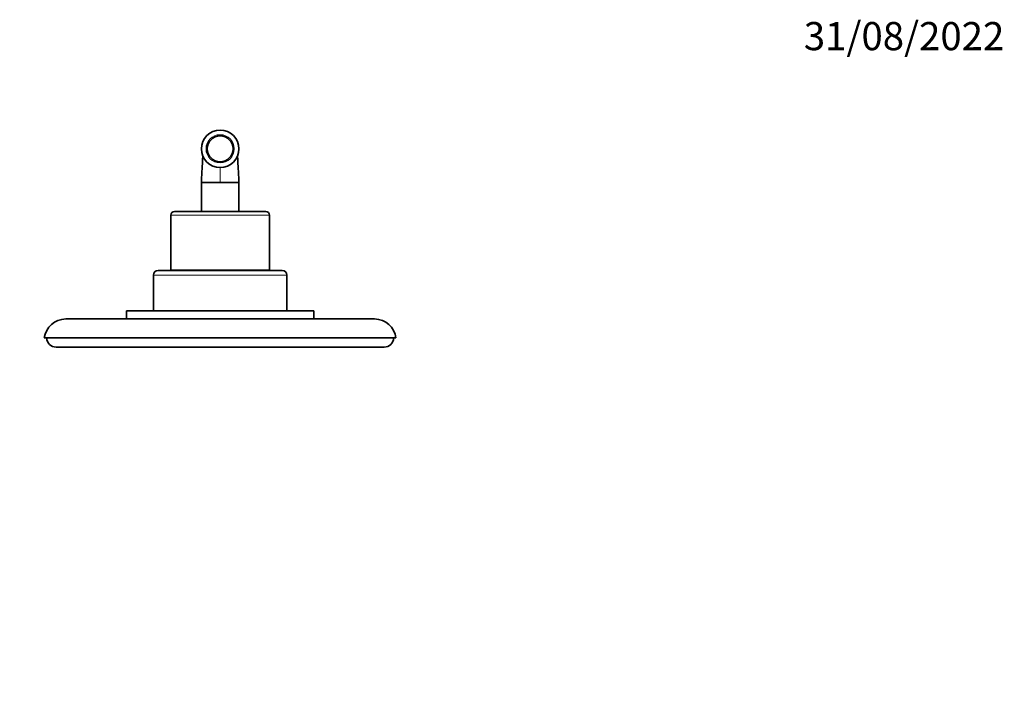
# Model space of a CAD drawing. Units: millimetres. Extents: x 0 to 785, y 0 to 1164.
# Drawn here: x 324 to 744, y 873 to 1164 of the extents above; entities that cross this region are included whole.
import ezdxf
from ezdxf import colors
from ezdxf.entities.mleader import LeaderData, LeaderLine
from ezdxf.math import Vec2, Vec3

# ---------------------------------------------------------------- set-up
doc = ezdxf.new("R2010")
doc.units = ezdxf.units.MM
doc.layers.add('DV2_Défaut', color=7, linetype='Continuous')
doc.layers.add('Défaut', color=7, linetype='Continuous')

# ---------------------------------------------------------------- blocks, each defined once
blk = doc.blocks.new('_DOT')
at = {"color": 0}
blk.add_line((0, 0), (-1, 0), dxfattribs=at)
at = {"color": 0, "const_width": 0.333}
blk.add_lwpolyline([(-0.1665, 0, 1), (0.1665, 0, 1)], format="xyb", close=True, dxfattribs=at)
blk = doc.blocks.new('SE1')
at = {"layer": 'DV2_Défaut', "color": 7, "linetype": 'Continuous', "lineweight": 18}
for p, q in [((409.64, 1094.71), (409.64, 1101.08)), ((430.64, 1080.79), (388.64, 1080.79)), ((438.14, 1055.19), (381.14, 1055.19))]:
    blk.add_line(p, q, dxfattribs=at)
at = {"layer": 'DV2_Défaut', "color": 7, "linetype": 'Continuous', "lineweight": 35}
for p, q in [((401.62, 1094.71), (409.64, 1094.71)), ((401.64, 1094.71), (401.64, 1082.29)), ((417.67, 1094.71), (409.64, 1094.71)), ((417.64, 1082.29), (417.64, 1094.71)), ((388.64, 1080.79), (388.64, 1057.29)), ((390.14, 1082.29), (429.14, 1082.29)), ((430.64, 1057.29), (430.64, 1080.79)), ((381.14, 1055.19), (381.14, 1039.99)), ((383.14, 1057.19), (436.14, 1057.19)), ((430.64, 1057.29), (388.64, 1057.29)), ((398.39, 1057.29), (398.39, 1057.19)), ((420.89, 1057.19), (420.89, 1057.29)), ((438.14, 1039.99), (438.14, 1055.19)), ((449.64, 1039.99), (369.64, 1039.99)), ((369.64, 1039.99), (369.64, 1036.49)), ((449.64, 1036.49), (449.64, 1039.99)), ((475.53, 1036.49), (343.75, 1036.49)), ((484.64, 1028.42), (334.64, 1028.42)), ((339.64, 1024.49), (479.64, 1024.49))]:
    blk.add_line(p, q, dxfattribs=at)
for radius in [8, 5.5]:
    blk.add_circle((409.64, 1109.04), radius, dxfattribs=at)
at = {"layer": 'DV2_Défaut', "color": 7, "linetype": 'Continuous', "lineweight": 18}
blk.add_circle((409.64, 1109.04), 6.02, dxfattribs=at)
at = {"layer": 'DV2_Défaut', "color": 7, "linetype": 'Continuous', "lineweight": 35}
for centre, radius, start, end in [((390.14, 1080.79), 1.5, 90, 180), ((429.14, 1080.79), 1.5, 0, 90), ((383.14, 1055.19), 2, 90, 180), ((436.14, 1055.19), 2, 0, 90), ((343.75, 1027.31), 9.18, 90, 173.0433), ((475.53, 1027.31), 9.18, 6.9567, 90), ((339.64, 1028.49), 4, 180.9569, 270), ((479.64, 1028.49), 4, 270, 359.0431)]:
    blk.add_arc(centre, radius, start, end, dxfattribs=at)
for points, knots in [([(402.24, 1106.09), (402.24, 1106.09), (402.23, 1105.91), (402.21, 1105.53), (402.17, 1104.94), (402.13, 1104.16), (402.07, 1103.11), (402, 1101.72), (401.91, 1100.07), (401.81, 1098.16), (401.7, 1096.31), (401.64, 1095.21), (401.62, 1094.72)], [0, 0, 0, 0, 0.001367, 0.049848, 0.100358, 0.157978, 0.255944, 0.377553, 0.522552, 0.690692, 0.881688, 1, 1, 1, 1]), ([(417.67, 1094.72), (417.64, 1095.21), (417.58, 1096.31), (417.48, 1098.16), (417.38, 1100.07), (417.29, 1101.72), (417.21, 1103.11), (417.16, 1104.16), (417.11, 1104.94), (417.08, 1105.52), (417.06, 1105.86), (417.05, 1106.03)], [0, 0, 0, 0, 0.11904, 0.311234, 0.480429, 0.626337, 0.748709, 0.847289, 0.905269, 0.956096, 1, 1, 1, 1])]:
    blk.add_open_spline(points, degree=3, knots=knots, dxfattribs=at)

msp = doc.modelspace()

# ---------------------------------------------------------------- block references
at = {"layer": 'Défaut'}
msp.add_blockref('SE1', (0, 0), dxfattribs=at)

# ---------------------------------------------------------------- leaders
at = {"layer": 'Défaut', "color": 7, "linetype": 'Continuous', "lineweight": 18}
ml = msp.add_multileader_mtext('Standard', dxfattribs=at)
ml.set_content('{\\pxsm0.9;\\fSolid Edge ISO|b1||i0||c0|p34;\\W1.;31/08/2022\\P}', color=256)
ml.set_leader_properties()
ml.set_arrow_properties(name='DOT')
ml.build(insert=Vec2(0, 0))
ml.multileader.update_dxf_attribs({"leader_type": 0, "dogleg_length": 0, "arrow_head_size": 12})
ctx = ml.context
ctx.base_point, ctx.char_height, ctx.arrow_head_size, ctx.landing_gap_size = Vec3(656.6, 1156.97), 12, 12, 4.2
notes = []
notes.append((ctx, [(0, (0, 0, 0), (0, 0), (1, 0), 1, [])]))
ctx.mtext.insert = Vec3(658.6, 1163.09)
for ctx, leaders in notes:
    for number, flags, end, landing, length, lines in leaders:
        leader = LeaderData()
        leader.index, (leader.has_last_leader_line, leader.has_dogleg_vector, leader.attachment_direction) = number, flags
        leader.last_leader_point, leader.dogleg_vector, leader.dogleg_length = Vec3(end), Vec3(landing), length
        for number, points, colour, breaks in lines:
            line = LeaderLine()
            line.index, line.vertices, line.color, line.breaks = number, Vec3.list(points), colors.encode_raw_color(colour), breaks
            leader.lines.append(line)
        ctx.leaders.append(leader)

doc.saveas('drawing.dxf')
